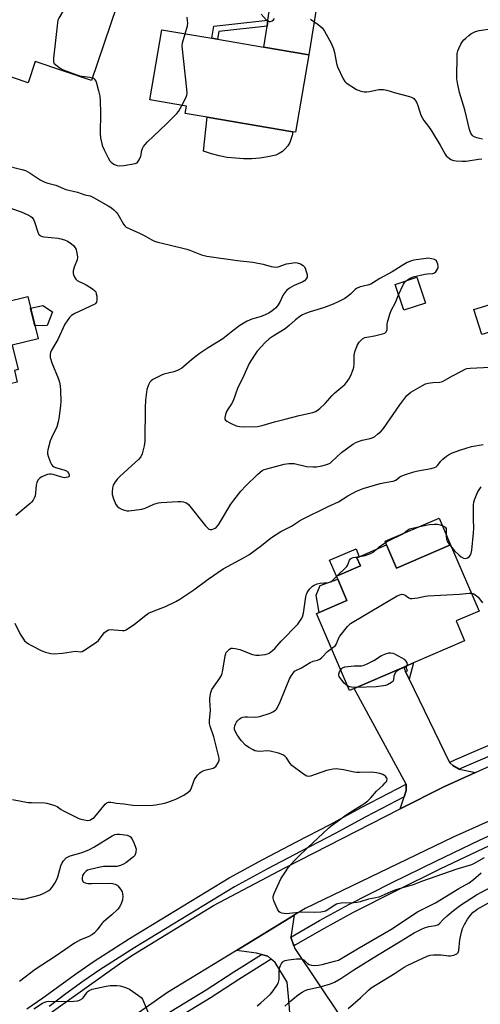
# Model space of a CAD drawing. Units: inches. Extents: x 1291765 to 1297765, y 545449 to 549449.
# Drawn here: x 1293106 to 1293304, y 546644 to 547068 of the extents above; entities that cross this region are included whole.
import ezdxf

# ---------------------------------------------------------------- set-up
doc = ezdxf.new("R2010")
doc.units = ezdxf.units.IN
doc.header["$MEASUREMENT"] = 0
for name, color, linetype in [('BLDG-Footprint', 5, 'Continuous'), ('CULTRL-Pad', 6, 'Continuous'), ('TRANS-Driveway', 251, 'Continuous'), ('TRANS-Non Street Sidewalk', 7, 'Continuous'), ('TRANS-Road', 130, 'Continuous'), ('TRANS-Street Sidewalk', 7, 'Continuous'), ('Undefined', 1, 'Continuous')]:
    doc.layers.add(name, color=color, linetype=linetype)

msp = doc.modelspace()

# ---------------------------------------------------------------- linework, layer by layer
at = {"layer": 'BLDG-Footprint'}
for points, elevation in [([(1293100.28, 547086.45), (1293115.87, 547081.17), (1293116.8, 547083.92), (1293120.12, 547082.8), (1293123.47, 547081.67), (1293147.25, 547073.63), (1293136.53, 547041.92), (1293112.34, 547050.1), (1293109.21, 547040.84), (1293089.78, 547047.41), (1293094.09, 547060.14), (1293080.59, 547064.71), (1293088.08, 547086.85), (1293089.21, 547090.19)], 463.24), ([(1293230.08, 547052.89), (1293224.38, 547019.56), (1293223.15, 547019.77), (1293186.34, 547026.06), (1293176.85, 547027.68), (1293177.38, 547030.81), (1293161.7, 547033.49), (1293166.86, 547063.69), (1293188.32, 547060.02), (1293190.83, 547059.59), (1293210.71, 547056.2)], 462.94), ([(1293280.21, 546946.05), (1293270.92, 546942.94), (1293267.2, 546954.05), (1293276.5, 546957.16)], 462.44), ([(1293109.09, 546948.86), (1293113.52, 546930.6), (1293102.37, 546927.9), (1293104.92, 546917.4), (1293103.32, 546917.01), (1293104.52, 546912.06), (1293092.17, 546909.07), (1293090.94, 546914.17), (1293086.46, 546913.08), (1293087.17, 546910.18), (1293077.62, 546907.86), (1293081.41, 546892.23), (1293062.86, 546887.73), (1293058.81, 546904.41), (1293063.38, 546905.52), (1293061.47, 546913.37), (1293038.91, 546907.9), (1293032.94, 546932.53), (1293078.74, 546943.65), (1293079.23, 546941.62)], 494.98), ([(1293318.54, 546936.83), (1293304.49, 546932.48), (1293301.15, 546943.28), (1293315.2, 546947.63)], 463.77), ([(1293291.09, 546842), (1293303.34, 546813.5), (1293293.42, 546809.23), (1293297.12, 546800.61), (1293275.11, 546791.15), (1293271.84, 546789.74), (1293270.95, 546789.36), (1293249.55, 546780.16), (1293247.6, 546779.32), (1293233.39, 546812.36), (1293234.58, 546812.87), (1293246.46, 546817.98), (1293242.51, 546827.17), (1293241.96, 546828.46), (1293252.3, 546832.9), (1293250.77, 546836.45), (1293263.56, 546841.94), (1293267.83, 546832)], 470.42)]:
    msp.add_lwpolyline(points, close=True, dxfattribs=dict(at, elevation=elevation))
at = {"layer": 'CULTRL-Pad'}
for points in [[(1293205.48, 547008.2), (1293201.97, 547008.16), (1293198.47, 547008.36), (1293194.98, 547008.78), (1293191.53, 547009.43), (1293188.13, 547010.31), (1293184.8, 547011.41), (1293186.34, 547026.06), (1293223.15, 547019.77), (1293222.94, 547018.18), (1293221.84, 547015.1), (1293220.98, 547013.7), (1293219.93, 547012.44), (1293218.72, 547011.34), (1293217.36, 547010.42), (1293215.89, 547009.7), (1293212.45, 547008.97), (1293208.98, 547008.47)], [(1293117.41, 546936.41), (1293112.14, 546936.28), (1293110.29, 546943.91), (1293115.6, 546944.95), (1293119.68, 546942.23)], [(1293291.09, 546842), (1293267.83, 546832), (1293263.56, 546841.94), (1293262.88, 546843.53), (1293286.13, 546853.53)], [(1293252.3, 546832.9), (1293241.96, 546828.46), (1293239, 546835.34), (1293250.37, 546840.22), (1293251.8, 546836.89), (1293250.77, 546836.45)], [(1293246.46, 546817.98), (1293234.58, 546812.87), (1293233.24, 546820.3), (1293234.92, 546824.55), (1293242.51, 546827.17)]]:
    msp.add_lwpolyline(points, close=True, dxfattribs=at)
at = {"layer": 'TRANS-Driveway'}
for points in [[(1293244.49, 547096.71), (1293237.82, 547092.37), (1293236.07, 547090.52), (1293230.08, 547052.89), (1293210.71, 547056.2), (1293212.09, 547065.26), (1293212.49, 547067.87), (1293216.14, 547091.92), (1293215.01, 547098.44), (1293212.76, 547103.33), (1293222.49, 547101.14), (1293227.37, 547100.09), (1293237.14, 547098.11)], [(1293271.67, 546787.43), (1293273.25, 546784.18), (1293290.58, 546748.32), (1293292.04, 546746.95), (1293294.75, 546745.37), (1293301.8, 546744.03), (1293288.15, 546737.87), (1293269.44, 546728.34), (1293271.04, 546733.5), (1293271.89, 546736.27), (1293271.93, 546739), (1293249.55, 546780.16), (1293270.95, 546789.36)], [(1293222.28, 546673.17), (1293223.67, 546669.43), (1293224.1, 546668.29), (1293243.49, 546639.06), (1293256.12, 546621.44), (1293257.41, 546619.64), (1293259.04, 546617.37), (1293244, 546605.32), (1293242.03, 546603.74), (1293242.07, 546603.69), (1293239.24, 546601.3), (1293237.06, 546599.45), (1293236.39, 546598.89), (1293223.32, 546621.3), (1293221.54, 546644.34), (1293220.74, 546653.78), (1293215.54, 546662.13), (1293213.92, 546663.59), (1293212.4, 546664.96), (1293209.75, 546665.67), (1293207.5, 546666.28), (1293198.92, 546667.34), (1293223.79, 546682.55)]]:
    msp.add_lwpolyline(points, close=True, dxfattribs=at)
at = {"layer": 'TRANS-Non Street Sidewalk'}
for points in [[(1293212.09, 547065.26), (1293191.36, 547062.96), (1293190.83, 547059.59), (1293188.32, 547060.02), (1293189.14, 547065.28), (1293212.49, 547067.87)], [(1293273.25, 546784.18), (1293271.67, 546787.43), (1293272.56, 546787.75), (1293271.84, 546789.74), (1293275.11, 546791.15)]]:
    msp.add_lwpolyline(points, close=True, dxfattribs=at)
at = {"layer": 'TRANS-Road'}
for points in [[(1293089.91, 546617.18), (1293116.68, 546638.94), (1293149.53, 546662.37), (1293154.54, 546665.68), (1293189, 546686.68), (1293219.68, 546703), (1293269.44, 546728.34), (1293288.15, 546737.87), (1293301.8, 546744.03), (1293370.28, 546774.91), (1293378.4, 546778.02), (1293408.55, 546789.59), (1293445.78, 546803.87), (1293451.21, 546805.96), (1293465.37, 546810.87), (1293557.3, 546842.78), (1293581.43, 546851.17), (1293617.18, 546863.6), (1293619.83, 546864.57), (1293642.74, 546872.95), (1293692.4, 546891.11)], [(1293674, 546859.52), (1293650.04, 546851.15), (1293584.8, 546828.4), (1293560.23, 546819.57), (1293534.89, 546810.46), (1293508.9, 546801.12), (1293484.86, 546792.48), (1293480.68, 546790.98), (1293392.73, 546759.95), (1293376.92, 546754.37), (1293369.4, 546750.98), (1293350.05, 546742.23), (1293324.89, 546730.85), (1293292.22, 546716.08), (1293228.54, 546685.45), (1293223.79, 546682.55), (1293198.92, 546667.34), (1293169.31, 546649.23), (1293110.15, 546607.83), (1293102.17, 546601.8)]]:
    msp.add_lwpolyline(points, dxfattribs=at)
at = {"layer": 'TRANS-Street Sidewalk'}
for points in [[(1293379.4, 546781.23), (1293363.98, 546775.1), (1293343.62, 546766.36), (1293294.75, 546745.37), (1293292.04, 546746.95), (1293290.58, 546748.32), (1293292.87, 546749.45), (1293362.26, 546779.25), (1293381.13, 546786.74)], [(1293335.87, 546725.22), (1293324.08, 546719.97), (1293305.17, 546711.26), (1293286.38, 546702.31), (1293267.7, 546693.12), (1293249.14, 546683.69), (1293236.63, 546676.86), (1293224.26, 546669.78), (1293223.67, 546669.43), (1293222.28, 546673.17), (1293234.72, 546680.29), (1293247.31, 546687.17), (1293265.94, 546696.64), (1293284.66, 546705.85), (1293303.5, 546714.82), (1293332.76, 546728.14)]]:
    msp.add_lwpolyline(points, close=True, dxfattribs=at)
for points in [[(1293108.75, 546642.19), (1293115.63, 546646.92), (1293122.85, 546652.36), (1293130.2, 546657.65), (1293137.65, 546662.77), (1293145.22, 546667.72), (1293152.9, 546672.51), (1293195.84, 546698.62), (1293210.2, 546706.5), (1293224.69, 546714.18), (1293239.29, 546721.63), (1293252.54, 546728.87), (1293271.93, 546739), (1293271.89, 546736.27), (1293271.04, 546733.5), (1293254.66, 546724.91), (1293241.39, 546717.66), (1293226.76, 546710.19), (1293212.34, 546702.55), (1293198.09, 546694.73), (1293155.25, 546668.68), (1293140.15, 546659.04), (1293132.78, 546653.98), (1293125.52, 546648.75), (1293118.25, 546643.27)], [(1293105.32, 546599.66), (1293106.32, 546600.45), (1293113.08, 546604.58), (1293131.08, 546616.31), (1293149.26, 546627.89), (1293167.56, 546639.28), (1293185.91, 546650.43), (1293197.82, 546658.22), (1293209.75, 546665.67), (1293212.4, 546664.96), (1293213.92, 546663.59), (1293199.94, 546654.9), (1293188, 546647.11), (1293169.62, 546635.93), (1293151.35, 546624.56), (1293133.2, 546613), (1293115.18, 546601.25), (1293108.57, 546597.22), (1293106.95, 546595.94), (1293105.46, 546594.5)]]:
    msp.add_lwpolyline(points, dxfattribs=at)
at = {"layer": 'Undefined'}
for p, q in [((1293290.76, 546841.85, 468), (1293291.6, 546840.8, 468)), ((1293242, 546828.37, 468), (1293242.16, 546828.55, 468))]:
    msp.add_line(p, q, dxfattribs=at)
for points, elevation in [([(1293133.94, 547078.13), (1293129.17, 547077.37), (1293128.09, 547077.01), (1293127.38, 547076.6), (1293126.8, 547075.99), (1293126.32, 547075.27), (1293122.4, 547068.72), (1293122.09, 547067.9), (1293121.88, 547066.74), (1293120.17, 547051.54), (1293120.12, 547050.1), (1293120.36, 547049.35), (1293121.12, 547048.54), (1293123, 547047.11), (1293124.27, 547046.41), (1293131.32, 547043.91), (1293132.43, 547043.71), (1293135.81, 547043.32), (1293136.92, 547043.07)], 462), ([(1293176.82, 547061.99), (1293177.83, 547065.4), (1293177.97, 547066.51), (1293177.88, 547067.68), (1293177.65, 547069.16)], 462), ([(1293209.6, 547070.38), (1293211.67, 547068.01), (1293212.34, 547067.56), (1293213.06, 547067.29), (1293213.55, 547067.28), (1293214.28, 547067.55), (1293214.9, 547068.02), (1293215.24, 547068.6)], 462), ([(1293230.77, 547068.26), (1293234.15, 547066.03), (1293235.78, 547064.47), (1293236.85, 547063.14), (1293239.63, 547057.9), (1293240.63, 547055.53), (1293241.09, 547053.95), (1293242, 547049.11), (1293242.43, 547047.73), (1293244.9, 547042.52), (1293245.59, 547041.48), (1293246.19, 547040.91), (1293250.63, 547038.01), (1293251.67, 547037.49), (1293252.5, 547037.25), (1293253.94, 547037), (1293255.1, 547036.94), (1293256.22, 547037.09), (1293260.16, 547037.94), (1293261.03, 547037.99), (1293262.22, 547037.92), (1293263.68, 547037.63), (1293267.43, 547036.62), (1293273.41, 547034.91), (1293274.76, 547034.39), (1293275.22, 547034.08), (1293275.81, 547033.45), (1293276.58, 547032.23), (1293276.99, 547031.15), (1293278.3, 547027), (1293278.92, 547025.58), (1293279.54, 547024.67), (1293281.59, 547022.1), (1293282.93, 547020.19), (1293286.63, 547014.02), (1293288.72, 547010.19), (1293289.22, 547009.46), (1293289.83, 547008.84), (1293291.25, 547007.87), (1293292.29, 547007.43), (1293293.44, 547007.25), (1293296.09, 547007.09), (1293297.85, 547007.17), (1293303.05, 547007.93), (1293304.47, 547008.2)], 462), ([(1293304.81, 547016.6), (1293303.5, 547016.83), (1293302.43, 547017.14), (1293300.93, 547017.81), (1293300.35, 547018.32), (1293299.78, 547019.18), (1293299.45, 547019.93), (1293299.2, 547020.78), (1293297.2, 547029.19), (1293294.9, 547036.64), (1293294.05, 547040.87), (1293293.79, 547042.63), (1293293.71, 547043.94), (1293293.84, 547051.63), (1293293.94, 547053.41), (1293294.19, 547054.62), (1293294.57, 547055.66), (1293295.5, 547057.46), (1293296.25, 547058.69), (1293296.8, 547059.34), (1293297.62, 547060.13), (1293298.93, 547061.26), (1293299.85, 547061.94), (1293301.84, 547062.91), (1293303.41, 547063.42), (1293309.19, 547064.23)], 462), ([(1293175.39, 547031.15), (1293177.3, 547034.72), (1293177.61, 547035.5), (1293177.74, 547036.34), (1293177.62, 547038.09), (1293175.54, 547056.62), (1293175.69, 547058.06), (1293176.82, 547061.99)], 462), ([(1293136.92, 547043.07), (1293137.33, 547042.88), (1293137.73, 547042.56), (1293138.16, 547041.95), (1293138.48, 547041.25), (1293139.59, 547037.43), (1293140.11, 547035.05), (1293140.23, 547033.09), (1293140.36, 547027.89), (1293140.23, 547019), (1293140.42, 547017.23), (1293140.91, 547014.6), (1293141.28, 547013.53), (1293141.96, 547011.97), (1293143.74, 547008.57), (1293144.49, 547007.31), (1293145.04, 547006.64), (1293145.7, 547006.1), (1293146.45, 547005.71), (1293147.52, 547005.31), (1293148.64, 547005.13), (1293150.39, 547005.32), (1293155.35, 547006.19), (1293156.12, 547006.47), (1293156.53, 547006.79), (1293157.11, 547007.67), (1293157.76, 547009.22), (1293158.26, 547011.68), (1293158.5, 547012.52), (1293158.97, 547013.46), (1293159.57, 547014.33), (1293160.59, 547015.41), (1293168.62, 547023.03), (1293170.91, 547025.42), (1293173.29, 547027.64), (1293173.97, 547028.57), (1293175.39, 547031.15)], 462), ([(1293098.71, 547005.62), (1293106.48, 547003.61), (1293108.13, 547003.09), (1293110.19, 547001.98), (1293114.38, 546999.1), (1293116.44, 546998.15), (1293117.79, 546997.7), (1293121.19, 546996.84), (1293125.42, 546994.92), (1293130.44, 546993.75), (1293133.64, 546992.71), (1293135.94, 546992.18), (1293137.44, 546991.54), (1293143.77, 546987.92), (1293145.14, 546987), (1293146.2, 546986.15), (1293147.16, 546985.16), (1293147.85, 546984.31), (1293150.33, 546979.99), (1293150.86, 546979.32), (1293151.51, 546978.78), (1293153.01, 546977.94), (1293155.9, 546976.78), (1293157.21, 546976.16), (1293159.51, 546974.94), (1293162.45, 546973.23), (1293163.59, 546972.71), (1293165.02, 546972.28), (1293169.95, 546971.07), (1293177.62, 546969.31), (1293178.92, 546968.88), (1293183.92, 546966.88), (1293185.05, 546966.51), (1293186.19, 546966.26), (1293199.36, 546964.41), (1293205.94, 546963.72), (1293210.45, 546962.79), (1293213.8, 546961.78), (1293214.93, 546961.58), (1293216.05, 546961.55), (1293216.89, 546961.64), (1293220.45, 546962.91), (1293222.47, 546963.29), (1293224.21, 546963.48), (1293225.06, 546963.4), (1293226.41, 546962.92), (1293227.66, 546962.24), (1293228.21, 546961.67), (1293228.65, 546960.67), (1293229.29, 546958.19), (1293229.35, 546957.65), (1293229.31, 546957.15), (1293228.95, 546956.44), (1293228.2, 546955.62), (1293227.5, 546955.13), (1293223.71, 546953.6), (1293221.71, 546952.48), (1293220.57, 546951.65), (1293219.85, 546950.8), (1293219.08, 546949.61), (1293217.62, 546946.49), (1293216.6, 546944.86), (1293215.69, 546943.8), (1293214.33, 546942.66), (1293212.86, 546941.7), (1293211.33, 546940.94), (1293209.54, 546940.29), (1293205.59, 546939.17), (1293203.51, 546938.24), (1293201.74, 546937.33), (1293200.31, 546936.36), (1293197.31, 546934.08), (1293193.08, 546930.64), (1293186.7, 546926.74), (1293182.85, 546924.14), (1293179.61, 546921.64), (1293176.33, 546918.72), (1293175.39, 546918.03), (1293173.86, 546917.24), (1293172.01, 546916.46), (1293167.72, 546915.46), (1293166.6, 546915.09), (1293162.91, 546913.13), (1293162.19, 546912.62), (1293161.66, 546912.04), (1293161.04, 546910.82), (1293160.4, 546908.89), (1293159.73, 546904.23), (1293159.57, 546901.06), (1293159.45, 546886.57), (1293159.19, 546884.58), (1293158.69, 546882.29), (1293158.37, 546881.17), (1293157.7, 546879.89), (1293156.74, 546878.78), (1293153.96, 546876.13), (1293148.73, 546871.45), (1293147.75, 546870.42), (1293146.7, 546869.11), (1293146.25, 546868.42), (1293145.92, 546867.64), (1293145.64, 546866.52), (1293145.36, 546864.8), (1293145.39, 546863.67), (1293146.02, 546861.73), (1293147.05, 546859.31), (1293147.54, 546858.61), (1293148.43, 546857.86), (1293149.41, 546857.31), (1293150.69, 546856.85), (1293151.75, 546856.63), (1293152.62, 546856.63), (1293158.18, 546857.41), (1293159.56, 546857.82), (1293163.31, 546859.43), (1293165.43, 546860.06), (1293166.53, 546860.27), (1293173.73, 546860.66), (1293175.06, 546860.62), (1293176.12, 546860.45), (1293176.88, 546860.25), (1293177.35, 546860.03), (1293178.21, 546859.29), (1293185.64, 546850.11), (1293186.39, 546849.26), (1293187.03, 546848.79), (1293187.5, 546848.64), (1293188.26, 546848.62), (1293189, 546848.82), (1293189.72, 546849.17), (1293190.17, 546849.48), (1293191.14, 546850.53), (1293196.56, 546859.5), (1293197.77, 546861.17), (1293200.86, 546865.11), (1293202.9, 546867.33), (1293207.99, 546872.32), (1293209.07, 546873.33), (1293209.96, 546873.95), (1293210.87, 546874.38), (1293212, 546874.73), (1293219.52, 546876.65), (1293221.5, 546876.98), (1293222.88, 546877.06), (1293223.71, 546877.01), (1293229.1, 546875.7), (1293231.89, 546875.51), (1293233.31, 546875.59), (1293235.62, 546875.99), (1293237.29, 546876.41), (1293238.52, 546876.85), (1293239.18, 546877.2), (1293239.84, 546877.69), (1293244.12, 546881.66), (1293249.06, 546885.36), (1293250.61, 546886.13), (1293253.03, 546887.07), (1293256.45, 546887.8), (1293257.31, 546888.05), (1293258.27, 546888.53), (1293259.68, 546889.61), (1293261.23, 546890.98), (1293262.18, 546892.11), (1293269.28, 546902.29), (1293271.33, 546905.13), (1293272.25, 546906.25), (1293273.06, 546907.03), (1293273.99, 546907.69), (1293279, 546910.62), (1293280.29, 546911.24), (1293281.43, 546911.54), (1293283.49, 546911.86), (1293286.46, 546912.06), (1293287.59, 546912.31), (1293288.63, 546912.81), (1293291.93, 546914.72), (1293296.03, 546916.9), (1293297.32, 546917.54), (1293298.12, 546917.83), (1293299.56, 546918.03), (1293308.12, 546918.49)], 464), ([(1293100.95, 546987.13), (1293106.25, 546985.31), (1293109.17, 546984.02), (1293110.43, 546983.34), (1293111.02, 546982.82), (1293111.61, 546982), (1293112.05, 546980.96), (1293113.41, 546976.55), (1293113.92, 546975.64), (1293114.25, 546975.27), (1293114.64, 546975), (1293115.31, 546974.72), (1293116.15, 546974.55), (1293122.22, 546973.93), (1293123.33, 546973.69), (1293124.95, 546973.21), (1293126.25, 546972.66), (1293127.75, 546971.69), (1293128.88, 546970.75), (1293129.56, 546969.85), (1293129.89, 546969.09), (1293130.11, 546968.27), (1293130.38, 546966.88), (1293130.48, 546965.77), (1293130.3, 546964.68), (1293129.13, 546961.47), (1293128.69, 546959.87), (1293128.65, 546958.8), (1293129.06, 546957.5), (1293129.73, 546956.31), (1293130.34, 546955.78), (1293134.23, 546953.92), (1293136.91, 546952.15), (1293138.01, 546951.27), (1293138.34, 546950.85), (1293138.6, 546950.09), (1293138.76, 546948.97), (1293138.83, 546947.53), (1293138.66, 546946.47), (1293138.33, 546945.97), (1293137.91, 546945.61), (1293135.84, 546944.52), (1293129.35, 546941.54), (1293127.93, 546940.64), (1293127.1, 546939.86), (1293126.04, 546938.45), (1293125.1, 546936.95), (1293122.05, 546930.41), (1293119.34, 546925.82), (1293118.89, 546924.8), (1293118.69, 546924.02), (1293118.68, 546923.46), (1293118.81, 546922.6), (1293119.41, 546920.32), (1293122.15, 546913.68), (1293122.72, 546912), (1293123.02, 546910.36), (1293123.25, 546908.41), (1293123.31, 546903.7), (1293123.18, 546901.93), (1293122.64, 546897.2), (1293122.25, 546894.91), (1293121.55, 546892.82), (1293119.25, 546888.1), (1293118.71, 546886.76), (1293117.74, 546882.82), (1293117.61, 546881.97), (1293117.62, 546881.14), (1293118, 546879.79), (1293118.9, 546877.38), (1293119.27, 546876.63), (1293119.76, 546876), (1293120.21, 546875.67), (1293120.98, 546875.33), (1293124.68, 546874.28), (1293125.74, 546873.82), (1293126.26, 546873.41), (1293126.69, 546872.81), (1293126.92, 546872.11), (1293126.92, 546871.67), (1293126.72, 546871.32), (1293126.37, 546871.09), (1293125.68, 546870.91), (1293124.91, 546870.87), (1293123.76, 546871.08), (1293120.07, 546872.2), (1293119.24, 546872.35), (1293118.44, 546872.36), (1293117.61, 546872.19), (1293116.51, 546871.79), (1293114.9, 546871.05), (1293114.16, 546870.61), (1293113.43, 546869.82), (1293112.95, 546868.84), (1293112.72, 546867.69), (1293112.44, 546864.41), (1293112.25, 546863.09), (1293111.92, 546862.13), (1293111.39, 546861.19), (1293110.76, 546860.33), (1293110.14, 546859.72), (1293103.93, 546854.56)], 466), ([(1293272.02, 546955.66), (1293273.41, 546956.66), (1293274.92, 546957.28), (1293280.03, 546958.43), (1293281.18, 546958.62), (1293283.38, 546958.82), (1293283.88, 546958.94), (1293284.33, 546959.18), (1293284.72, 546959.55), (1293285.22, 546960.2), (1293285.61, 546960.92), (1293285.76, 546961.43), (1293285.77, 546961.95), (1293285.62, 546962.75), (1293285.37, 546963.54), (1293285, 546964.24), (1293284.64, 546964.58), (1293284.12, 546964.82), (1293281.58, 546965.35), (1293275.29, 546964.47), (1293274.21, 546964.18), (1293272.42, 546963.47), (1293270.93, 546962.67), (1293265.99, 546959.5), (1293260.64, 546956.62), (1293257.95, 546954.84), (1293256.77, 546954.14), (1293255.47, 546953.69), (1293252.17, 546953.01), (1293250.62, 546952.37), (1293249.96, 546951.89), (1293248.02, 546949.93), (1293246.75, 546948.86), (1293245.53, 546948.09), (1293242.93, 546946.74), (1293240.56, 546945.63), (1293236.43, 546944), (1293230.62, 546942.28), (1293228.7, 546941.59), (1293227.38, 546941), (1293226.18, 546940.24), (1293224.35, 546938.89), (1293221.65, 546936.45), (1293219.84, 546935.02), (1293214.73, 546931.8), (1293213.06, 546930.59), (1293211.24, 546929.07), (1293207.9, 546925.32), (1293206.42, 546923.17), (1293204.44, 546919.97), (1293201.48, 546913.61), (1293199.58, 546909.73), (1293197.48, 546903.99), (1293196.8, 546902.75), (1293195.28, 546900.55), (1293194.67, 546899.38), (1293194.23, 546898.08), (1293193.95, 546896.76), (1293193.96, 546896.05), (1293194.16, 546895.64), (1293194.77, 546895.16), (1293196.36, 546894.38), (1293198.83, 546893.28), (1293200.19, 546892.87), (1293202.14, 546892.75), (1293208.02, 546892.98), (1293209.98, 546893.38), (1293215.31, 546894.96), (1293219.93, 546896.01), (1293225.92, 546897.59), (1293231.82, 546898.97), (1293232.87, 546899.36), (1293233.62, 546899.8), (1293234.76, 546900.71), (1293237.14, 546902.89), (1293240.16, 546906.29), (1293241.32, 546907.47), (1293245.58, 546911.03), (1293246.34, 546911.91), (1293247.33, 546913.34), (1293248.14, 546914.9), (1293249.08, 546917.4), (1293249.42, 546918.53), (1293249.57, 546919.95), (1293249.56, 546923.68), (1293249.82, 546925.08), (1293250.83, 546927.81), (1293251.26, 546928.55), (1293251.8, 546929.2), (1293253.21, 546930.59), (1293254.15, 546931.17), (1293254.97, 546931.4), (1293258.32, 546932), (1293261.75, 546932.78), (1293262.75, 546933.13), (1293263.4, 546933.65), (1293263.67, 546934.22), (1293263.77, 546934.73), (1293263.82, 546936.94), (1293263.94, 546937.8), (1293264.9, 546941.22), (1293265.55, 546942.79), (1293267.36, 546946.35), (1293268.71, 546949.55)], 462), ([(1293268.71, 546949.55), (1293270.78, 546954.23), (1293271.27, 546954.93), (1293272.02, 546955.66)], 462), ([(1293103.5, 546808.27), (1293105.85, 546803.52), (1293107.23, 546801.37), (1293107.76, 546800.71), (1293108.36, 546800.15), (1293109.44, 546799.32), (1293110.4, 546798.73), (1293115.1, 546796.42), (1293116.73, 546795.78), (1293119.04, 546795.2), (1293120.52, 546795.11), (1293124.09, 546795.39), (1293129.62, 546796.16), (1293131.76, 546795.99), (1293132.46, 546796.09), (1293133.23, 546796.45), (1293133.97, 546796.9), (1293138.87, 546800.24), (1293139.52, 546800.85), (1293140.3, 546801.75), (1293142.09, 546804.18), (1293143.11, 546805), (1293143.79, 546805.35), (1293144.55, 546805.49), (1293149.88, 546805.05), (1293150.69, 546805.14), (1293151.45, 546805.46), (1293155.04, 546807.9), (1293159.85, 546811.74), (1293161.05, 546812.57), (1293162.77, 546813.34), (1293168.36, 546815.37), (1293172.76, 546817.57), (1293174.53, 546818.58), (1293180.63, 546822.59), (1293186.8, 546827.19), (1293193.23, 546831.67), (1293202.26, 546836.55), (1293204.26, 546837.72), (1293209.09, 546841.23), (1293214.07, 546845.13), (1293218.05, 546847.77), (1293222.54, 546850.08), (1293226.02, 546852.29), (1293227.27, 546852.99), (1293238.44, 546858.49), (1293242.78, 546860.46), (1293246.92, 546863.12), (1293250.62, 546865.12), (1293253.48, 546866.22), (1293260.78, 546868.35), (1293262.2, 546868.69), (1293265.32, 546869.18), (1293266.43, 546869.44), (1293267.45, 546869.89), (1293269.3, 546871.25), (1293270.06, 546871.66), (1293271.69, 546872.28), (1293275.32, 546873.47), (1293277.02, 546873.87), (1293282.78, 546874.85), (1293284.15, 546875.22), (1293284.83, 546875.63), (1293285.41, 546876.17), (1293286.91, 546878), (1293287.72, 546878.83), (1293289.27, 546880.14), (1293290.22, 546880.79), (1293291.53, 546881.39), (1293295.01, 546882.72), (1293298.23, 546883.81), (1293300.14, 546884.34), (1293305.13, 546885.17)], 466), ([(1293291.6, 546840.8), (1293292.83, 546839.42), (1293294.75, 546837.53), (1293295.65, 546836.83), (1293296.6, 546836.3), (1293297.34, 546836.15), (1293298.35, 546836.37), (1293299.01, 546836.77), (1293299.47, 546837.4), (1293299.89, 546838.43), (1293300.16, 546839.76), (1293300.96, 546847.12), (1293301.03, 546849.18), (1293301, 546853.05), (1293300.87, 546857.69), (1293300.95, 546859.14), (1293301.12, 546860.29), (1293301.43, 546861.38), (1293302.19, 546863.53), (1293302.64, 546864.56), (1293303.07, 546865.3), (1293304.21, 546866.94)], 468), ([(1293259.27, 546840.1), (1293260.35, 546841.08), (1293263.56, 546843.22), (1293264.86, 546843.94), (1293270.18, 546846.52), (1293271.15, 546847.16), (1293272.46, 546848.28), (1293273.38, 546848.81), (1293274.66, 546849.23), (1293280.48, 546850.48), (1293281.95, 546850.73), (1293283.99, 546850.92), (1293285.43, 546850.91), (1293286.55, 546850.66), (1293288.14, 546850.06), (1293288.59, 546849.8), (1293288.94, 546849.46), (1293289.11, 546849.03), (1293289.18, 546848.53), (1293289.16, 546845.75), (1293289.37, 546844.36), (1293289.75, 546843.31), (1293290.76, 546841.85)], 468), ([(1293251.96, 546836.96), (1293254.25, 546837.4), (1293256.62, 546838.26), (1293258.09, 546839.01), (1293259.27, 546840.1)], 468), ([(1293242.16, 546828.55), (1293246.44, 546832.69), (1293246.9, 546833.42), (1293247.55, 546835.33), (1293247.95, 546835.99), (1293248.36, 546836.25), (1293249.13, 546836.49), (1293251.96, 546836.96)], 468), ([(1293102.57, 546732.3), (1293109.27, 546731.11), (1293110.72, 546731.01), (1293116.49, 546730.86), (1293117.34, 546730.74), (1293118.72, 546730.38), (1293120.37, 546729.86), (1293121.69, 546729.33), (1293123.45, 546728.07), (1293124.45, 546727.47), (1293131.14, 546724.24), (1293131.94, 546723.94), (1293133.31, 546723.58), (1293134.95, 546723.36), (1293135.78, 546723.49), (1293136.3, 546723.7), (1293137.03, 546724.14), (1293137.72, 546724.67), (1293138.72, 546725.75), (1293142.44, 546730.33), (1293143.06, 546730.88), (1293143.79, 546731.18), (1293144.86, 546731.21), (1293147.33, 546730.73), (1293150.42, 546730.57), (1293154.27, 546729.92), (1293161.58, 546729.8), (1293164.21, 546730.11), (1293167.95, 546730.73), (1293169.44, 546731.2), (1293172.77, 546732.52), (1293176.31, 546734.28), (1293178.13, 546735.55), (1293178.94, 546736.28), (1293179.27, 546736.72), (1293179.64, 546737.45), (1293180.37, 546739.87), (1293180.8, 546740.91), (1293182.11, 546742.84), (1293183.09, 546743.89), (1293183.8, 546744.33), (1293184.83, 546744.78), (1293185.94, 546745.14), (1293188.83, 546745.89), (1293189.62, 546746.22), (1293190.04, 546746.55), (1293190.53, 546747.22), (1293191.17, 546748.49), (1293191.43, 546749.29), (1293191.47, 546750.12), (1293191.26, 546751.25), (1293189.17, 546759.27), (1293187.63, 546763.97), (1293187.33, 546765.08), (1293187.27, 546766.44), (1293187.68, 546770.79), (1293187.46, 546774.84), (1293187.48, 546775.99), (1293187.91, 546778.48), (1293188.36, 546779.76), (1293191.79, 546784.53), (1293192.25, 546785.25), (1293192.61, 546786.02), (1293193.06, 546788.04), (1293194.06, 546794.24), (1293194.29, 546795.08), (1293194.54, 546795.6), (1293195.08, 546796.28), (1293195.92, 546797.07), (1293196.63, 546797.46), (1293197.16, 546797.53), (1293198.3, 546797.39), (1293200.34, 546796.89), (1293205.84, 546794.83), (1293207.23, 546794.45), (1293208.66, 546794.44), (1293211.25, 546794.73), (1293212.34, 546795.01), (1293213.06, 546795.41), (1293214.39, 546796.45), (1293215.43, 546797.42), (1293218.11, 546800.51), (1293225.3, 546807.89), (1293226.83, 546809.95), (1293227.34, 546810.95), (1293227.79, 546812.54), (1293228.79, 546819.6), (1293229.01, 546820.75), (1293229.45, 546821.77), (1293230.46, 546823.09), (1293231.64, 546824.24), (1293232.35, 546824.64), (1293233.63, 546825.15), (1293234.97, 546825.5), (1293238.42, 546825.84), (1293239.47, 546826.12), (1293240.37, 546826.72), (1293242, 546828.37)], 468), ([(1293239.83, 546797.4), (1293241.04, 546798.17), (1293241.6, 546798.68), (1293241.98, 546799.33), (1293242.81, 546801.7), (1293243.34, 546802.71), (1293246.73, 546806.84), (1293247.99, 546808.08), (1293249.49, 546809.04), (1293268.14, 546819.98), (1293269.18, 546820.52), (1293269.97, 546820.74), (1293270.76, 546820.64), (1293271.5, 546820.28), (1293273.13, 546819.12), (1293273.63, 546818.94), (1293274.44, 546818.89), (1293277, 546819.16), (1293280.17, 546819.87), (1293281.35, 546820.02), (1293294.97, 546820.77), (1293299.01, 546821.14), (1293300.05, 546821.15)], 470), ([(1293300.05, 546821.15), (1293300.64, 546821.04), (1293301.14, 546820.83), (1293302.29, 546820.06), (1293302.89, 546819.44), (1293304.86, 546816.98)], 470), ([(1293305.47, 546707.21), (1293301.16, 546704.77), (1293300.12, 546704.28), (1293293.81, 546702.35), (1293278.56, 546697.03), (1293275, 546695.66), (1293267.98, 546693.69), (1293265.39, 546692.65), (1293260.17, 546690.32), (1293258.87, 546689.99), (1293255.74, 546689.5), (1293252.17, 546688.38), (1293250.88, 546688.07), (1293249.45, 546687.92), (1293243.96, 546687.68), (1293242.47, 546687.45), (1293241.92, 546687.28), (1293241.19, 546686.93), (1293237.92, 546684.72), (1293237.17, 546684.33), (1293236.64, 546684.16), (1293235.25, 546683.92), (1293232.7, 546683.67), (1293227.04, 546683.8), (1293220.39, 546683.2), (1293218.43, 546683.43), (1293217.69, 546683.7), (1293217.28, 546684.01), (1293216.95, 546684.45), (1293216.54, 546685.22), (1293214.98, 546688.81), (1293214.71, 546689.92), (1293214.77, 546690.64), (1293215.17, 546691.83), (1293218.02, 546698.19), (1293219.7, 546700.84), (1293221.35, 546703.19), (1293223.71, 546705.9), (1293225.38, 546707.61), (1293229.43, 546711.54), (1293238.48, 546720.04), (1293239.61, 546720.97), (1293243.33, 546723.57), (1293246.18, 546725.7), (1293250.02, 546728.25), (1293253.75, 546730.56), (1293255.46, 546731.79), (1293256.8, 546733.12), (1293259.15, 546736.02), (1293261.94, 546738.45), (1293262.98, 546739.47), (1293263.49, 546740.13), (1293263.69, 546740.61), (1293263.72, 546741.1), (1293263.62, 546741.55), (1293263.42, 546741.98), (1293263.1, 546742.37), (1293262.68, 546742.71), (1293261.96, 546743.13), (1293260.58, 546743.58), (1293259.16, 546743.84), (1293256.92, 546744.06), (1293251.93, 546743.96), (1293250.76, 546744), (1293249.58, 546744.18), (1293244.94, 546745.16), (1293241.88, 546745.6), (1293240.49, 546745.48), (1293237.73, 546744.87), (1293230.74, 546742.44), (1293229.91, 546742.31), (1293229.17, 546742.45), (1293227.71, 546743.33), (1293222.77, 546747), (1293222.02, 546747.86), (1293220.48, 546750.35), (1293219.78, 546751.08), (1293218.92, 546751.65), (1293217.03, 546752.3), (1293213.42, 546753.22), (1293212.25, 546753.27), (1293208.99, 546753.06), (1293207.64, 546753.18), (1293206.89, 546753.37), (1293206.09, 546753.7), (1293204.22, 546754.71), (1293202.86, 546755.76), (1293200.94, 546757.79), (1293199.22, 546760.18), (1293198.33, 546761.72), (1293198.11, 546762.49), (1293198.05, 546763.28), (1293198.17, 546764.07), (1293198.47, 546764.86), (1293198.87, 546765.62), (1293199.39, 546766.29), (1293200.2, 546767.06), (1293200.93, 546767.52), (1293201.71, 546767.82), (1293202.52, 546767.98), (1293203.65, 546768), (1293206.92, 546767.81), (1293208.07, 546767.89), (1293208.92, 546768.05), (1293213.37, 546769.48), (1293214.64, 546770.1), (1293215.76, 546770.86), (1293216.14, 546771.26), (1293216.61, 546771.99), (1293217.78, 546774.4), (1293221.76, 546784.28), (1293222.59, 546785.79), (1293223.56, 546787.17), (1293223.95, 546787.56), (1293224.41, 546787.87), (1293226.97, 546789.1), (1293230.6, 546791.39), (1293231.89, 546791.89), (1293233.84, 546792.34), (1293234.81, 546792.78), (1293235.68, 546793.5), (1293238.09, 546796), (1293239.83, 546797.4)], 470), ([(1293243.8, 546788.14), (1293244.21, 546788.69), (1293244.6, 546789.04), (1293245.6, 546789.4), (1293249.59, 546789.85), (1293252.8, 546789.93), (1293253.91, 546790.17), (1293255.23, 546790.73), (1293258.08, 546792.15), (1293258.81, 546792.6), (1293260.61, 546793.95), (1293261.34, 546794.37), (1293263.46, 546795.14), (1293264.54, 546795.44), (1293265.34, 546795.55), (1293266.15, 546795.42), (1293266.95, 546795.08), (1293270.12, 546793.37), (1293271.1, 546792.7), (1293271.86, 546791.89), (1293272.28, 546791.13), (1293272.36, 546790.52), (1293272.2, 546789.9)], 472), ([(1293246.77, 546781.23), (1293246.08, 546781.68), (1293245.27, 546782.5), (1293243.83, 546784.26), (1293243.17, 546785.32), (1293243.02, 546785.87), (1293243.05, 546786.52), (1293243.33, 546787.28), (1293243.8, 546788.14)], 472), ([(1293272.2, 546789.9), (1293271.8, 546789.36), (1293270.35, 546788.84), (1293269.07, 546788.27), (1293268.12, 546787.72), (1293267.5, 546787.24), (1293267.2, 546786.85), (1293266.9, 546786.18), (1293266.72, 546785.45), (1293266.54, 546784.09), (1293266.3, 546783.37), (1293265.99, 546782.99), (1293265.59, 546782.67), (1293263.92, 546781.74), (1293263.13, 546781.46), (1293262.27, 546781.29), (1293259.07, 546780.9), (1293250.54, 546780.58)], 472), ([(1293250.54, 546780.58), (1293248.43, 546780.66), (1293247.6, 546780.88), (1293246.77, 546781.23)], 472), ([(1293101.87, 546689.87), (1293106.1, 546689.47), (1293107.2, 546689.46), (1293108.03, 546689.54), (1293114.04, 546691.14), (1293115.12, 546691.55), (1293116.93, 546692.44), (1293118.17, 546693.13), (1293118.92, 546693.72), (1293119.66, 546694.63), (1293120.8, 546696.38), (1293121.49, 546697.7), (1293122.06, 546699.07), (1293123.35, 546703.8), (1293123.72, 546704.87), (1293124.45, 546706.03), (1293125.58, 546707.2), (1293126.44, 546707.75), (1293127.41, 546708.18), (1293132.53, 546709.58), (1293135.74, 546710.9), (1293137.54, 546711.91), (1293145.36, 546716.66), (1293146.64, 546717.31), (1293147.42, 546717.5), (1293148.52, 546717.5), (1293151.87, 546717.03), (1293152.93, 546716.65), (1293153.34, 546716.31), (1293153.82, 546715.61), (1293154.84, 546713.44), (1293155.51, 546711.78), (1293155.69, 546710.94), (1293155.68, 546709.89), (1293155.53, 546709.12), (1293155.14, 546708.3), (1293154.61, 546707.71), (1293153.94, 546707.13), (1293151.34, 546705.12), (1293150.36, 546704.46), (1293149.06, 546703.95), (1293147.43, 546703.59), (1293146.28, 546703.5), (1293141.64, 546703.49), (1293140.22, 546703.24), (1293135.97, 546702.26), (1293134.88, 546701.9), (1293134.19, 546701.48), (1293133.23, 546700.55), (1293132.92, 546700.11), (1293132.7, 546699.63), (1293132.5, 546698.52), (1293132.51, 546697.97), (1293132.62, 546697.45), (1293132.83, 546697.06), (1293133.13, 546696.75), (1293133.8, 546696.43), (1293134.93, 546696.27), (1293136.7, 546696.2), (1293144.76, 546696.35), (1293145.63, 546696.21), (1293146.75, 546695.88), (1293147.51, 546695.49), (1293147.93, 546695.14), (1293149, 546693.83), (1293149.71, 546692.63), (1293149.92, 546691.82), (1293149.96, 546690.65), (1293149.84, 546689.17), (1293149.44, 546687.83), (1293148.62, 546686.09), (1293147.71, 546684.96), (1293145.35, 546682.69), (1293142.65, 546680.55), (1293141.58, 546679.6), (1293141.03, 546678.98), (1293139.03, 546676.31), (1293137.84, 546675.04), (1293136.97, 546674.31), (1293135.04, 546673.26), (1293131.77, 546671.93), (1293129.21, 546670.53), (1293120.9, 546664.75), (1293112.34, 546659.14), (1293105.53, 546653.99)], 470), ([(1293207.87, 546643.58), (1293209.47, 546644.79), (1293213.55, 546648.58), (1293214.68, 546650.02), (1293216.55, 546652.78), (1293217, 546653.75), (1293217.28, 546654.89), (1293217.34, 546658.68), (1293217.53, 546660.12), (1293217.83, 546660.88), (1293218.35, 546661.83), (1293218.82, 546662.46), (1293219.2, 546662.79), (1293219.94, 546663.1), (1293221.35, 546663.36), (1293224.83, 546663.82), (1293226.28, 546663.82), (1293227.13, 546663.65), (1293227.89, 546663.3), (1293229.5, 546661.8), (1293230.16, 546661.36), (1293231.19, 546660.99), (1293232.52, 546660.89), (1293234.29, 546661.02), (1293235.74, 546661.29), (1293241.15, 546662.71), (1293242.77, 546663.27), (1293244.24, 546664.05), (1293251.75, 546668.58), (1293265.37, 546676.38), (1293276.8, 546683.97), (1293284.58, 546687.91), (1293294.59, 546694.01), (1293299.04, 546696.56), (1293300.97, 546697.9), (1293304.23, 546700.86)], 470), ([(1293219.75, 546643.4), (1293222.25, 546645.74), (1293225.69, 546648.49), (1293227.16, 546649.45), (1293228.45, 546650.13), (1293229.58, 546650.57), (1293235.58, 546651.9), (1293239.44, 546653.03), (1293241.05, 546653.69), (1293243.91, 546655.28), (1293249.39, 546659.01), (1293259.69, 546665.42), (1293269.77, 546671.48), (1293275.46, 546675), (1293278.57, 546676.62), (1293279.9, 546677.19), (1293281.78, 546677.67), (1293284.54, 546678.06), (1293285.52, 546678.42), (1293286.36, 546679.05), (1293287.9, 546680.72), (1293289.62, 546682.32), (1293292.29, 546684.6), (1293295.31, 546686.94), (1293302.24, 546691.3), (1293308.44, 546694.56)], 472), ([(1293246.99, 546642.42), (1293252.28, 546646.99), (1293255.79, 546650.32), (1293256.93, 546651.26), (1293267.27, 546657.59), (1293271.08, 546660.14), (1293272.61, 546661.01), (1293281.03, 546664.89), (1293282.26, 546665.31), (1293283.67, 546665.53), (1293285.07, 546665.55), (1293287.05, 546665.47), (1293290.24, 546665.13), (1293291.1, 546665.12), (1293292.52, 546665.41), (1293293.82, 546665.93), (1293294.35, 546666.44), (1293294.68, 546667.4), (1293295.12, 546671.98), (1293295.71, 546675.19), (1293296.2, 546676.83), (1293297.02, 546678.59), (1293298.42, 546680.82), (1293299.74, 546682.76), (1293300.79, 546683.87), (1293301.61, 546684.51), (1293302.56, 546685.11), (1293309.92, 546689.3)], 474), ([(1293111.72, 546642.27), (1293115.45, 546644.65), (1293116.44, 546645.17), (1293117.25, 546645.42), (1293117.82, 546645.5), (1293122.44, 546645.38), (1293128.88, 546645.56), (1293130.6, 546645.77), (1293131.68, 546646.16), (1293132.61, 546646.73), (1293133.32, 546647.52), (1293134.66, 546649.45), (1293135.04, 546649.86), (1293135.49, 546650.18), (1293136.83, 546650.65), (1293142.85, 546652.04), (1293144.58, 546652.28), (1293147.44, 546652.35), (1293148.83, 546652.17), (1293150.76, 546651.61), (1293151.82, 546651.22), (1293152.84, 546650.66), (1293156.74, 546647.97), (1293157.89, 546647.08), (1293158.45, 546646.44), (1293158.97, 546645.42), (1293161.07, 546640.27)], 470)]:
    msp.add_lwpolyline(points, dxfattribs=dict(at, elevation=elevation))

doc.saveas('drawing.dxf')
